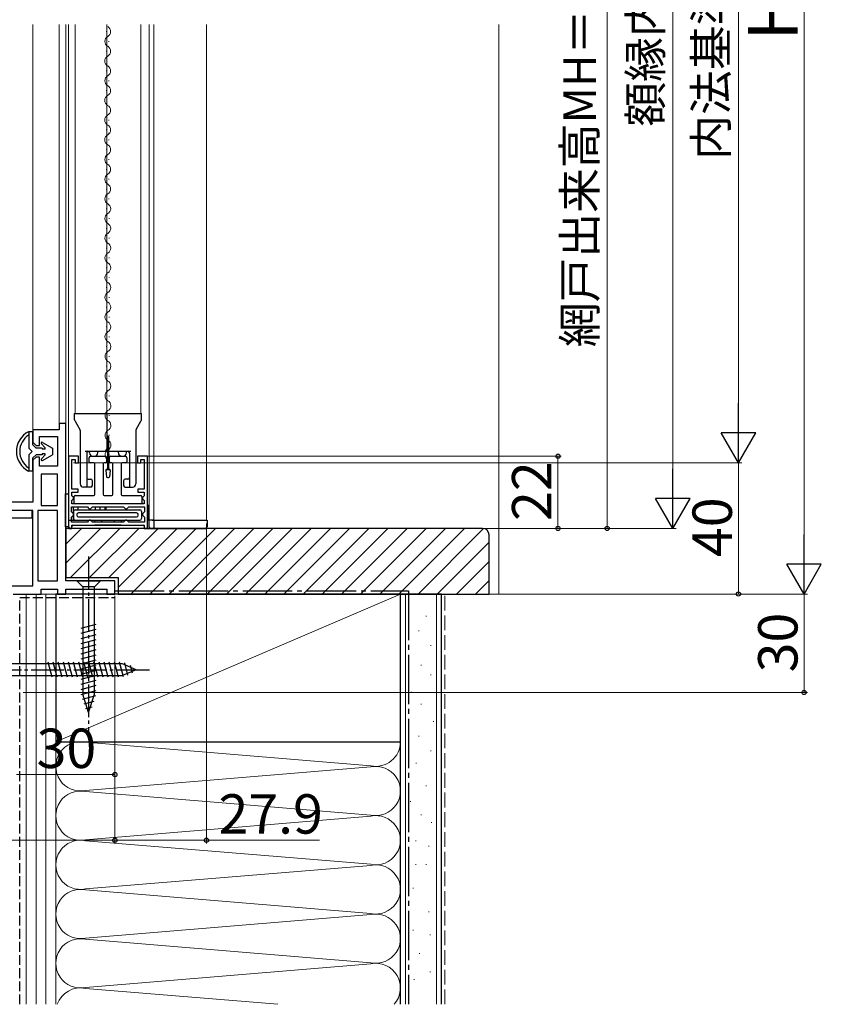
# Model space of a CAD drawing. Extents: x 0 to 1050, y 0 to 1583.
# Drawn here: x 134 to 379, y 775 to 1075 of the extents above; entities that cross this region are included whole.
import ezdxf

# ---------------------------------------------------------------- set-up
doc = ezdxf.new("R2010")
doc.units = 0
doc.linetypes.add('YCENTER_1', pattern=[13, 10, -1, 1, -1])
doc.linetypes.add('YHIDDEN_1', pattern=[4, 3, -1])
for name, color, linetype, lineweight in [('YKK_11', 7, 'CONTINUOUS', 30), ('YKK_12', 2, 'CONTINUOUS', 13), ('YKK_13', 4, 'CONTINUOUS', 30), ('YKK_D', 6, 'CONTINUOUS', 13), ('YSS_K', 3, 'CONTINUOUS', 13), ('YSS_KE', 3, 'CONTINUOUS', 30)]:
    doc.layers.add(name, color=color, linetype=linetype, lineweight=lineweight)
doc.styles.add('text-b', font='txt', dxfattribs={"bigfont": 'extfont2.shx'})

msp = doc.modelspace()

# ---------------------------------------------------------------- linework, layer by layer
at = {"layer": 'YKK_11', "linetype": 'ByBlock', "lineweight": -2, "ltscale": 0.5}
for p, q in [((148.5, 952), (146.5, 952)), ((146.5, 952), (146.5, 950)), ((148.5, 904), (148.5, 952)), ((146.5, 950), (138.5, 950)), ((138.5, 950), (138.5, 946.25)), ((140.5, 945.25), (140.5, 948)), ((140.5, 948), (146, 948)), ((146, 948), (146, 939)), ((138.5, 946.25), (139.5, 945.25)), ((139.5, 945.25), (140.5, 945.25)), ((139.5, 941.75), (138.5, 940.75)), ((138.5, 940.75), (138.5, 928)), ((140.5, 941.75), (139.5, 941.75)), ((140.5, 939), (140.5, 941.75)), ((146, 939), (140.5, 939)), ((152.4, 942), (149.4, 942)), ((149.4, 942), (149.4, 920)), ((150.4, 932), (150.4, 941)), ((150.4, 941), (151.4, 941)), ((151.4, 941), (151.4, 940)), ((151.4, 940), (152.4, 940)), ((152.4, 940), (152.4, 942)), ((173.4, 942), (170.4, 942)), ((170.4, 942), (170.4, 940)), ((170.4, 940), (171.4, 940)), ((171.4, 940), (171.4, 941)), ((171.4, 941), (172.4, 941)), ((172.4, 941), (172.4, 932)), ((173.4, 920), (173.4, 942)), ((146, 936.5), (141, 936.5)), ((141, 936.5), (141, 927)), ((146, 927), (146, 936.5)), ((152.3, 932), (150.4, 932)), ((150.4, 929.97), (150.4, 931)), ((150.4, 931), (152.3, 931)), ((152.3, 931), (152.3, 932)), ((172.4, 932), (170.5, 932)), ((170.5, 932), (170.5, 931)), ((170.5, 931), (172.4, 931)), ((172.4, 931), (172.4, 929.95)), ((138.5, 928), (111.6, 928)), ((141, 927), (146, 927)), ((150.6, 929.77), (150.4, 929.97)), ((150.4, 928.53), (150.6, 928.73)), ((150.4, 927.5), (150.4, 928.53)), ((172.4, 927.5), (150.4, 927.5)), ((150.9, 929.47), (150.6, 929.77)), ((150.6, 928.73), (150.9, 929.03)), ((150.9, 929.03), (150.9, 929.47)), ((172.2, 929.75), (171.9, 929.45)), ((171.9, 929.45), (171.9, 929.05)), ((171.9, 929.05), (172.2, 928.75)), ((172.4, 929.95), (172.2, 929.75)), ((172.2, 928.75), (172.4, 928.55)), ((172.4, 928.55), (172.4, 927.5)), ((138.5, 925.5), (115.5, 925.5)), ((138.5, 902.5), (138.5, 925.5)), ((140, 925.5), (140, 904)), ((146, 925.5), (140, 925.5)), ((146, 904), (146, 925.5)), ((150.3, 925.05), (150.3, 926.6)), ((150.3, 926.6), (155.1, 926.6)), ((150.6, 924.75), (150.3, 925.05)), ((150.9, 924.45), (150.6, 924.75)), ((150.6, 923.75), (150.9, 924.05)), ((150.9, 924.05), (150.9, 924.45)), ((155.1, 926.6), (155.4, 926.3)), ((155.4, 926.3), (155.7, 926)), ((155.7, 926), (156.1, 926)), ((156.1, 926), (156.4, 926.3)), ((156.4, 926.3), (156.7, 926.6)), ((156.7, 926.6), (166.1, 926.6)), ((166.1, 926.6), (166.4, 926.3)), ((166.4, 926.3), (166.7, 926)), ((166.7, 926), (167.1, 926)), ((167.1, 926), (167.4, 926.3)), ((167.4, 926.3), (167.7, 926.6)), ((167.7, 926.6), (172.5, 926.6)), ((172.2, 924.75), (171.9, 924.45)), ((171.9, 924.45), (171.9, 924.05)), ((171.9, 924.05), (172.2, 923.75)), ((172.5, 925.05), (172.2, 924.75)), ((172.5, 926.6), (172.5, 925.05)), ((150.3, 923.45), (150.6, 923.75)), ((150.3, 921.9), (150.3, 923.45)), ((155.1, 921.9), (150.3, 921.9)), ((155.4, 922.2), (155.1, 921.9)), ((155.7, 922.5), (155.4, 922.2)), ((156.1, 922.5), (155.7, 922.5)), ((156.4, 922.2), (156.1, 922.5)), ((156.7, 921.9), (156.4, 922.2)), ((166.1, 921.9), (156.7, 921.9)), ((166.4, 922.2), (166.1, 921.9)), ((166.7, 922.5), (166.4, 922.2)), ((167.1, 922.5), (166.7, 922.5)), ((167.4, 922.2), (167.1, 922.5)), ((167.7, 921.9), (167.4, 922.2)), ((172.5, 921.9), (167.7, 921.9)), ((172.2, 923.75), (172.5, 923.45)), ((172.5, 923.45), (172.5, 921.9)), ((149.4, 920), (150.4, 920)), ((150.4, 920), (150.4, 921)), ((150.4, 921), (172.4, 921)), ((172.4, 921), (172.4, 920)), ((172.4, 920), (173.4, 920)), ((140, 904), (146, 904)), ((163.5, 904), (148.5, 904)), ((163.5, 900), (163.5, 904)), ((130.5, 902.5), (138.5, 902.5)), ((132.5, 900), (141, 900)), ((141, 900), (141, 901.5)), ((141, 901.5), (146, 901.5)), ((146, 901.5), (146, 900)), ((146, 900), (148.5, 900)), ((148.5, 900), (148.5, 901.5)), ((148.5, 901.5), (161, 901.5)), ((161, 901.5), (161, 900)), ((161, 900), (163.5, 900))]:
    msp.add_line(p, q, dxfattribs=at)
at = {"layer": 'YKK_12'}
for p, q in [((138.5, 1073.5), (138.5, 949.46)), ((146.5, 1073.5), (146.5, 951.46)), ((148.5, 1073.5), (148.5, 951.46)), ((149.4, 1073.5), (149.4, 922.5)), ((151.4, 955), (151.4, 1073.5)), ((160.94, 1071.29), (160.94, 1071.49)), ((161.09, 1073.5), (161.09, 955)), ((171.4, 955), (171.4, 1073.5)), ((173.9, 922.5), (173.9, 1073.5)), ((175.4, 922.5), (175.4, 1073.5)), ((191.4, 922.5), (191.4, 1073.5)), ((161.7, 1068.3), (161.7, 1068.5)), ((160.92, 1065.3), (160.92, 1065.5)), ((160.92, 1065.3), (160.92, 1065.5)), ((160.92, 1065.29), (160.92, 1065.49)), ((160.92, 1059.3), (160.92, 1059.5)), ((161.69, 1056.3), (161.69, 1056.5)), ((160.9, 1053.3), (160.9, 1053.5)), ((160.9, 1053.3), (160.9, 1053.5)), ((160.9, 1053.3), (160.9, 1053.5)), ((161.67, 1044.3), (161.67, 1044.5)), ((160.92, 1041.3), (160.92, 1041.5)), ((160.92, 1041.3), (160.92, 1041.5)), ((160.92, 1041.3), (160.92, 1041.5)), ((161.67, 1040.3), (161.67, 1040.5)), ((161.68, 1038.3), (161.68, 1038.5)), ((160.91, 1037.3), (160.91, 1037.5)), ((160.92, 1035.3), (160.92, 1035.5)), ((161.69, 1032.3), (161.69, 1032.5)), ((160.93, 1029.3), (160.93, 1029.5)), ((161.69, 1026.3), (161.69, 1026.5)), ((161.69, 1026.3), (161.69, 1026.5)), ((160.94, 1023.3), (160.94, 1023.5)), ((161.7, 1020.3), (161.7, 1020.5)), ((160.94, 1017.3), (160.94, 1017.5)), ((161.71, 1014.3), (161.71, 1014.5)), ((160.95, 1011.3), (160.95, 1011.5)), ((161.71, 1008.3), (161.71, 1008.5)), ((160.96, 1005.3), (160.96, 1005.5)), ((149.4, 1004.22), (149.4, 920.5)), ((161.72, 1002.3), (161.72, 1002.5)), ((160.96, 999.3), (160.96, 999.5)), ((161.73, 996.3), (161.73, 996.5)), ((160.97, 993.3), (160.97, 993.5)), ((161.73, 990.3), (161.73, 990.5)), ((160.98, 987.3), (160.98, 987.5)), ((161.74, 984.3), (161.74, 984.5)), ((160.98, 981.3), (160.98, 981.5)), ((161.74, 978.3), (161.74, 978.5)), ((160.99, 975.3), (160.99, 975.5)), ((161.75, 972.3), (161.75, 972.5)), ((160.99, 969.3), (160.99, 969.5)), ((161.76, 966.3), (161.76, 966.5)), ((161, 963.3), (161, 963.5)), ((161.76, 960.3), (161.76, 960.5)), ((161.01, 957.3), (161.01, 957.5)), ((161.77, 954.3), (161.77, 954.5)), ((161.01, 951.3), (161.01, 951.5)), ((161.78, 948.3), (161.78, 948.5)), ((161.02, 945.3), (161.02, 945.5)), ((161.78, 942.3), (161.78, 942.5)), ((191.4, 922.5), (173.6, 922.5))]:
    msp.add_line(p, q, dxfattribs=at)
for centre, start, end in [((160.48, 1071.39), 299.2665, 60.8614), ((162.16, 1068.4), 119.2665, 240.8614), ((160.46, 1065.4), 299.2665, 60.8614), ((162.14, 1062.4), 119.2665, 240.8614), ((160.47, 1059.4), 299.2665, 60.8614), ((162.15, 1056.4), 119.2665, 240.8614), ((160.45, 1053.4), 299.2665, 60.8614), ((162.13, 1050.4), 119.2665, 240.8614), ((160.45, 1047.4), 299.2665, 60.8614), ((162.13, 1044.4), 119.2665, 240.8614), ((160.46, 1041.4), 299.2665, 60.8614), ((162.14, 1038.4), 119.2665, 240.8614), ((160.47, 1035.4), 299.2665, 60.8614), ((162.15, 1032.4), 119.2665, 240.8614), ((160.47, 1029.4), 299.2665, 60.8614), ((160.47, 1029.4), 299.2665, 350.1806), ((162.15, 1026.4), 119.2665, 240.8614), ((162.15, 1026.4), 119.2665, 240.8614), ((160.48, 1023.4), 299.2665, 60.8614), ((162.16, 1020.4), 119.2665, 240.8614), ((160.49, 1017.4), 299.2665, 60.8614), ((162.17, 1014.4), 119.2665, 240.8614), ((160.49, 1011.4), 299.2665, 60.8614), ((162.17, 1008.4), 119.2665, 240.8614), ((160.5, 1005.4), 299.2665, 60.8614), ((162.18, 1002.4), 119.2665, 240.8614), ((160.51, 999.4), 299.2665, 60.8614), ((162.19, 996.4), 119.2665, 240.8614), ((160.51, 993.4), 299.2665, 60.8614), ((162.19, 990.4), 119.2665, 240.8614), ((160.51, 987.4), 299.2665, 60.8614), ((162.19, 984.4), 119.2665, 240.8614), ((160.52, 981.4), 299.2665, 60.8614), ((162.2, 978.4), 119.2665, 240.8614), ((160.53, 975.4), 299.2665, 60.8614), ((162.21, 972.4), 119.2665, 240.8614), ((160.53, 969.4), 299.2665, 60.8614), ((162.21, 966.4), 119.2665, 240.8614), ((160.54, 963.4), 299.2665, 60.8614), ((162.22, 960.4), 119.2665, 240.8614), ((160.55, 957.4), 299.2665, 60.8614), ((162.23, 954.4), 119.2665, 240.8614), ((160.55, 951.4), 299.2665, 60.8614), ((162.24, 948.4), 119.2665, 240.8614), ((160.56, 945.4), 299.2665, 60.8614), ((162.24, 942.4), 119.2665, 240.8614)]:
    msp.add_arc(centre, 1.72, start, end, dxfattribs=at)
at = {"layer": 'YKK_13'}
for p, q in [((151.2, 953.13), (151.2, 955)), ((151.2, 955), (162.55, 955)), ((161.1, 953.16), (161.1, 955)), ((162.55, 955), (171.6, 955)), ((171.6, 953.13), (171.6, 955)), ((151.27, 952.88), (151.9, 951.77)), ((151.9, 951.77), (152.85, 950.11)), ((161.1, 944.5), (161.1, 953.16)), ((169.95, 950.11), (171.53, 952.88)), ((138.5, 949.46), (137.16, 949.46)), ((137.18, 948.46), (137.3, 948.46)), ((137.3, 949.46), (137.3, 944.46)), ((138.5, 945.46), (138.5, 949.46)), ((152.9, 949.88), (152.9, 933.6)), ((169.9, 949.88), (169.9, 933.6)), ((138.5, 945.46), (139.5, 944.46)), ((141.09, 945.75), (142.29, 944.55)), ((141.45, 946.22), (144.5, 944.46)), ((161.6, 948), (161.2, 948)), ((161.2, 948), (161.2, 938)), ((161.6, 938), (161.6, 948)), ((138.3, 943.46), (137.3, 944.46)), ((137.3, 942.46), (138.3, 943.46)), ((137.3, 942.46), (137.3, 937.46)), ((139.5, 942.46), (138.5, 941.46)), ((141.29, 944.46), (139.5, 944.46)), ((141.29, 942.46), (139.5, 942.46)), ((141.09, 941.17), (142.29, 942.38)), ((141.29, 944.46), (141.29, 944.16)), ((142.29, 944.16), (141.29, 944.16)), ((142.29, 942.76), (141.29, 942.76)), ((141.29, 942.76), (141.29, 942.46)), ((141.45, 940.7), (144.5, 942.46)), ((142.29, 944.16), (142.29, 944.55)), ((142.29, 942.38), (142.29, 942.76)), ((144.5, 944.46), (144.5, 942.46)), ((154.4, 943.5), (168.4, 943.5)), ((154.9, 943), (154.9, 932.6)), ((155.75, 943), (155.75, 943.5)), ((158.25, 943), (158.25, 943.5)), ((164.55, 943), (164.55, 943.5)), ((167.05, 943), (167.05, 943.5)), ((167.9, 943), (167.9, 932.6)), ((138.5, 937.46), (138.5, 941.46)), ((155.65, 940.3), (155.65, 941.5)), ((155.65, 940.3), (155.65, 941.5)), ((155.65, 940.3), (155.65, 941.5)), ((157.1, 940), (155.95, 940)), ((157.1, 940), (155.95, 940)), ((157.1, 940), (155.95, 940)), ((156.15, 942), (160.65, 942)), ((156.15, 942), (160.65, 942)), ((156.15, 942), (160.65, 942)), ((156.75, 942), (157.25, 942)), ((157.4, 930.3), (157.4, 939.7)), ((157.4, 930.3), (157.4, 939.7)), ((157.4, 930.3), (157.4, 939.7)), ((159.9, 939.7), (159.9, 930.3)), ((159.9, 939.7), (159.9, 930.3)), ((159.9, 939.7), (159.9, 930.3)), ((160.65, 940), (160.2, 940)), ((160.65, 940), (160.2, 940)), ((160.65, 940), (160.2, 940)), ((160.95, 941.7), (160.95, 940.3)), ((160.95, 941.7), (160.95, 940.3)), ((160.95, 941.7), (160.95, 940.3)), ((161.85, 940.3), (161.85, 941.7)), ((161.85, 940.3), (161.85, 941.7)), ((161.85, 940.3), (161.85, 941.7)), ((162.15, 942), (166.65, 942)), ((162.15, 942), (166.65, 942)), ((162.15, 942), (166.65, 942)), ((162.6, 940), (162.15, 940)), ((162.6, 940), (162.15, 940)), ((162.6, 940), (162.15, 940)), ((162.9, 930.3), (162.9, 939.7)), ((162.9, 930.3), (162.9, 939.7)), ((162.9, 930.3), (162.9, 939.7)), ((165.4, 939.7), (165.4, 930.3)), ((165.4, 939.7), (165.4, 930.3)), ((165.4, 939.7), (165.4, 930.3)), ((165.55, 942), (166.05, 942)), ((166.85, 940), (165.7, 940)), ((166.85, 940), (165.7, 940)), ((166.85, 940), (165.7, 940)), ((167.15, 941.5), (167.15, 940.3)), ((167.15, 941.5), (167.15, 940.3)), ((167.15, 941.5), (167.15, 940.3)), ((138.5, 937.46), (137.16, 937.46)), ((137.18, 938.46), (137.3, 938.46)), ((160.7, 937.66), (160.97, 935.76)), ((161, 938), (161.8, 938)), ((162.1, 937.66), (161.83, 935.76)), ((155.4, 935), (156.15, 935)), ((156.65, 933.1), (156.65, 934.5)), ((161.26, 935.5), (161.54, 935.5)), ((166.15, 934.5), (166.15, 933.1)), ((167.4, 935), (166.65, 935)), ((148.48, 920.5, 0), (148.48, 930.5, 0)), ((148.48, 930.5, 0), (149.4, 930.5)), ((149.4, 930.5), (149.4, 920.5)), ((156.15, 932.6), (153.9, 932.6)), ((166.65, 932.6), (168.9, 932.6)), ((151.1, 927.8), (151.1, 929.7)), ((151.1, 927.8), (151.1, 929.7)), ((151.1, 927.8), (151.1, 929.7)), ((151.4, 930), (157.1, 930)), ((151.4, 930), (157.1, 930)), ((151.4, 930), (157.1, 930)), ((171.4, 927.5), (151.4, 927.5)), ((171.4, 927.5), (151.4, 927.5)), ((171.4, 927.5), (151.4, 927.5)), ((160.2, 930), (162.6, 930)), ((160.2, 930), (162.6, 930)), ((160.2, 930), (162.6, 930)), ((165.7, 930), (171.4, 930)), ((165.7, 930), (171.4, 930)), ((165.7, 930), (171.4, 930)), ((171.7, 929.7), (171.7, 927.8)), ((171.7, 929.7), (171.7, 927.8)), ((171.7, 929.7), (171.7, 927.8)), ((138.3, 925.5), (122.8, 925.5)), ((138.3, 923.2), (138.3, 925.5)), ((150.9, 922.5), (150.9, 926.6)), ((150.9, 925.2), (150.9, 923)), ((150.9, 923), (150.9, 925.2)), ((151.4, 925.7), (171.1, 925.7)), ((151.9, 924.2), (151.9, 924)), ((152.2, 926.6), (152.2, 925.7)), ((170.1, 924.7), (152.4, 924.7)), ((155.9, 926), (155.6, 925.7)), ((156.2, 925.7), (155.9, 926)), ((157.6, 925.7), (157.6, 926.6)), ((158.9, 926.6), (158.9, 925.7)), ((160.5, 925.7), (160.5, 926.6)), ((160.7, 926.6), (160.7, 925.7)), ((166.9, 926), (166.6, 925.7)), ((167.2, 925.7), (166.9, 926)), ((170.6, 924), (170.6, 924.2)), ((171.6, 925.2), (171.6, 923)), ((171.6, 924.7), (171.9, 924.4)), ((171.9, 924), (171.6, 923.7)), ((173.6, 927), (173.6, 922.5)), ((122.8, 923.2), (138.3, 923.2)), ((149.4, 922.5), (171.1, 922.5)), ((149.4, 922.5), (149.4, 920.5)), ((152.4, 923.5), (170.1, 923.5)), ((157.4, 921.9), (157.4, 922.5)), ((159.4, 922.5), (159.4, 921.9, 0)), ((163.4, 921.9, 0), (163.4, 922.5)), ((165.4, 922.5), (165.4, 921.9)), ((175.5, 922.5), (173.6, 922.5)), ((173.9, 920.5), (173.9, 922.5)), ((174.9, 922.5), (191.6, 922.5)), ((175.5, 920.5), (175.5, 922.5)), ((191.6, 922.5), (191.6, 920.5)), ((149.4, 920.5), (148.48, 920.5, 0)), ((150.4, 920.7), (150.4, 920.5)), ((150.7, 921), (172.1, 921)), ((165.4, 921), (157.4, 921)), ((163.4, 921), (159.4, 921)), ((172.4, 920.7), (172.4, 920.3)), ((172.7, 920), (175, 920)), ((172.9, 920), (191.1, 920)), ((159, 903.96), (152, 903.96)), ((152, 903.96), (153.75, 902.21)), ((159, 903.96), (157.25, 902.21)), ((153.75, 902.21), (153.75, 869.51)), ((157.25, 902.21), (153.75, 902.21)), ((157.25, 869.51), (157.25, 902.21)), ((153.2, 889.59), (157.8, 890.82)), ((153.2, 888.04), (157.8, 889.27)), ((153.2, 886.48), (157.8, 887.72)), ((153.2, 884.93), (157.8, 886.16)), ((153.2, 883.38), (157.8, 884.61)), ((153.2, 881.83), (157.8, 883.06)), ((144.38, 874.66), (143.14, 879.26)), ((145.93, 874.66), (144.7, 879.26)), ((147.48, 874.66), (146.25, 879.26)), ((149.04, 874.66), (147.8, 879.26)), ((150.59, 874.66), (149.36, 879.26)), ((152.14, 874.66), (150.91, 879.26)), ((153.69, 874.66), (152.46, 879.26)), ((153.2, 880.27), (157.8, 881.51)), ((153.2, 878.72), (157.8, 879.95)), ((155.25, 874.66), (154.01, 879.26)), ((156.8, 874.66), (155.57, 879.26)), ((158.35, 874.66), (157.12, 879.26)), ((159.91, 874.66), (158.67, 879.26)), ((161.46, 874.66), (160.23, 879.26)), ((163.01, 874.66), (161.78, 879.26)), ((164.56, 874.66), (163.33, 879.26)), ((166.09, 874.75), (164.88, 879.26)), ((167.49, 875.33), (166.51, 879)), ((165.78, 878.71), (130, 878.71)), ((153.2, 877.17), (157.8, 878.4)), ((153.2, 875.61), (157.8, 876.85)), ((170, 876.96), (165.78, 878.71)), ((170, 876.96), (165.78, 875.21)), ((168.89, 875.91), (168.25, 878.28)), ((130, 875.21), (165.78, 875.21)), ((153.2, 874.06), (157.8, 875.29)), ((153.2, 872.51), (157.8, 873.74)), ((153.2, 870.96), (157.8, 872.19)), ((153.21, 869.4), (157.8, 870.64)), ((153.66, 867.97), (157.68, 869.05)), ((155.5, 863.96), (153.75, 869.51)), ((154.11, 866.54), (157.15, 867.35)), ((155.5, 863.96), (157.25, 869.51)), ((154.56, 865.11), (156.61, 865.66))]:
    msp.add_line(p, q, dxfattribs=at)
at = {"layer": 'YKK_13', "linetype": 'YCENTER_1'}
for p, q in [((155.5, 911.46), (155.5, 856.47)), ((125, 876.96), (175, 876.96))]:
    msp.add_line(p, q, dxfattribs=at)
at = {"layer": 'YKK_13'}
for centre, radius, start, end in [((151.7, 953.13), 0.5, 180, 209.6441), ((171.1, 953.13), 0.5, 330.3559, 0), ((140.25, 943.46), 6.75, 117.266, 242.734), ((140.5, 943.46), 6, 123.5573, 236.4427), ((152.4, 949.88), 0.5, 360, 26.5651), ((170.4, 949.88), 0.5, 153.4349, 180), ((141.3, 945.96), 0.3, 60, 225), ((155.4, 943), 0.5, 90, 180), ((156.75, 943), 1, 180, 270), ((157.25, 943), 1, 270, 0), ((160.1, 944.5), 1, 270, 0), ((165.55, 943), 1, 180, 270), ((166.05, 943), 1, 270, 0), ((167.4, 943), 0.5, 0, 90), ((141.3, 940.96), 0.3, 135, 300), ((156.15, 941.5), 0.5, 90, 180), ((156.15, 941.5), 0.5, 90, 180), ((156.15, 941.5), 0.5, 90, 180), ((155.95, 940.3), 0.3, 180, 270), ((155.95, 940.3), 0.3, 180, 270), ((155.95, 940.3), 0.3, 180, 270), ((157.1, 939.7), 0.3, 360, 90), ((157.1, 939.7), 0.3, 360, 90), ((157.1, 939.7), 0.3, 360, 90), ((160.2, 939.7), 0.3, 90, 180), ((160.2, 939.7), 0.3, 90, 180), ((160.2, 939.7), 0.3, 90, 180), ((160.65, 941.7), 0.3, 360, 90), ((160.65, 941.7), 0.3, 360, 90), ((160.65, 941.7), 0.3, 360, 90), ((160.65, 940.3), 0.3, 270, 360), ((160.65, 940.3), 0.3, 270, 360), ((160.65, 940.3), 0.3, 270, 360), ((162.15, 941.7), 0.3, 90, 180), ((162.15, 941.7), 0.3, 90, 180), ((162.15, 941.7), 0.3, 90, 180), ((162.15, 940.3), 0.3, 180, 270), ((162.15, 940.3), 0.3, 180, 270), ((162.15, 940.3), 0.3, 180, 270), ((162.6, 939.7), 0.3, 360, 90), ((162.6, 939.7), 0.3, 360, 90), ((162.6, 939.7), 0.3, 360, 90), ((165.7, 939.7), 0.3, 90, 180), ((165.7, 939.7), 0.3, 90, 180), ((165.7, 939.7), 0.3, 90, 180), ((166.65, 941.5), 0.5, 0, 90), ((166.65, 941.5), 0.5, 0, 90), ((166.65, 941.5), 0.5, 0, 90), ((166.85, 940.3), 0.3, 270, 0), ((166.85, 940.3), 0.3, 270, 0), ((166.85, 940.3), 0.3, 270, 0), ((161, 937.7), 0.3, 90, 188), ((161.8, 937.7), 0.3, 352, 90), ((153.9, 933.6), 1, 180, 270), ((155.4, 935.5), 0.5, 180, 270), ((156.15, 934.5), 0.5, 0, 90), ((156.15, 933.1), 0.5, 270, 360), ((161.26, 935.8), 0.3, 188, 270), ((161.54, 935.8), 0.3, 270, 352), ((166.65, 934.5), 0.5, 90, 180), ((166.65, 933.1), 0.5, 180, 270), ((167.4, 935.5), 0.5, 270, 0), ((168.9, 933.6), 1, 270, 0), ((157.1, 930.3), 0.3, 270, 360), ((157.1, 930.3), 0.3, 270, 360), ((157.1, 930.3), 0.3, 270, 360), ((160.2, 930.3), 0.3, 180, 270), ((160.2, 930.3), 0.3, 180, 270), ((160.2, 930.3), 0.3, 180, 270), ((162.6, 930.3), 0.3, 270, 0), ((162.6, 930.3), 0.3, 270, 0), ((162.6, 930.3), 0.3, 270, 0), ((165.7, 930.3), 0.3, 180, 270), ((165.7, 930.3), 0.3, 180, 270), ((165.7, 930.3), 0.3, 180, 270), ((151.4, 929.7), 0.3, 90, 180), ((151.4, 929.7), 0.3, 90, 180), ((151.4, 929.7), 0.3, 90, 180), ((151.4, 927.8), 0.3, 180, 270), ((151.4, 927.8), 0.3, 180, 270), ((151.4, 927.8), 0.3, 180, 270), ((171.4, 929.7), 0.3, 360, 90), ((171.4, 929.7), 0.3, 360, 90), ((171.4, 929.7), 0.3, 360, 90), ((171.4, 927.8), 0.3, 270, 360), ((171.4, 927.8), 0.3, 270, 360), ((171.4, 927.8), 0.3, 270, 360), ((173.1, 927), 0.5, 0, 53.1301), ((151.4, 925.2), 0.5, 90, 180), ((152.4, 924.2), 0.5, 90, 180), ((170.1, 924.2), 0.5, 0, 90), ((171.1, 925.2), 0.5, 0, 90), ((151.4, 923), 0.5, 180, 270), ((152.4, 924), 0.5, 180, 270), ((170.1, 924), 0.5, 270, 0), ((171.1, 923), 0.5, 270, 0), ((149.9, 920.5), 0.5, 180, 270), ((149.9, 920.5), 0.5, 270, 0), ((150.7, 920.7), 0.3, 90, 180), ((172.1, 920.7), 0.3, 0, 90), ((172.7, 920.3), 0.3, 180, 270), ((174.4, 920.5), 0.5, 180, 270), ((175, 920.5), 0.5, 270, 0), ((191.1, 920.5), 0.5, 270, 0)]:
    msp.add_arc(centre, radius, start, end, dxfattribs=at)
at = {"layer": 'YKK_D'}
for p, q in [((373.5, 1239.5), (373.5, 910.5)), ((313.5, 1225), (313.5, 920)), ((333.5, 930.5), (333.5, 1219.5)), ((353.5, 950.5), (353.5, 1209.5)), ((172.5, 942), (299.5, 942)), ((298.5, 942), (298.5, 920)), ((150.88, 940), (354.5, 940)), ((150.88, 940), (354.5, 940)), ((353.5, 900), (353.5, 940)), ((191.4, 921.5), (191.4, 824)), ((276.5, 920), (314.5, 920)), ((276.5, 920), (334.5, 920)), ((277.5, 920), (299.5, 920)), ((164, 900), (374.5, 900)), ((299.7, 900), (354.5, 900)), ((373.5, 870), (373.5, 900)), ((163.5, 899.5), (163.5, 824)), ((163.5, 899.5), (163.5, 824)), ((135.5, 870), (374.5, 870)), ((163.5, 866), (163.5, 844)), ((133.5, 845), (163.5, 845)), ((163.5, 825), (73.5, 825)), ((163.5, 825), (191.4, 825)), ((191.4, 825), (225.84, 825))]:
    msp.add_line(p, q, dxfattribs=at)
at = {"layer": 'YKK_D', "lineweight": -2}
for p, q in [((353.5, 940), (353.5, 958.19)), ((353.5, 940), (348.25, 949.09)), ((358.75, 949.09), (348.25, 949.09)), ((353.5, 940), (358.75, 949.09)), ((333.5, 920), (333.5, 938.19)), ((333.5, 920), (328.25, 929.09)), ((338.75, 929.09), (328.25, 929.09)), ((333.5, 920), (338.75, 929.09)), ((373.5, 900), (373.5, 918.19)), ((373.5, 900), (368.25, 909.09)), ((378.75, 909.09), (368.25, 909.09)), ((373.5, 900), (378.75, 909.09))]:
    msp.add_line(p, q, dxfattribs=at)
at = {"layer": 'YKK_D', "linetype": 'ByBlock', "lineweight": -2}
for centre, radius in [((298.5, 942), 0.638), ((298.5, 920), 0.637), ((313.5, 920), 0.637), ((353.5, 900), 0.637), ((373.5, 870), 0.637), ((163.5, 845), 0.637), ((163.5, 825), 0.637), ((163.5, 825), 0.637), ((191.4, 825), 0.637)]:
    msp.add_circle(centre, radius, dxfattribs=at)
at = {"layer": 'YSS_K', "linetype": 'Continuous', "ltscale": 1.5}
for p, q in [((280.5, 1073.5), (280.5, 900)), ((252, 900), (252, 775)), ((261.5, 900), (261.5, 775)), ((280.5, 900), (277.5, 900)), ((252.99, 897.73), (253.19, 897.73)), ((258.21, 893.26), (258.41, 893.26)), ((255.97, 888.78), (256.17, 888.78)), ((259.7, 884.31), (259.9, 884.31)), ((252.99, 881.32), (253.19, 881.32)), ((256.72, 878.34), (256.92, 878.34)), ((259.7, 875.35), (259.9, 875.35)), ((253.73, 870.13), (253.93, 870.13)), ((256.72, 866.4), (256.92, 866.4)), ((260.45, 861.18), (260.65, 861.18)), ((255.97, 856.7), (256.17, 856.7)), ((259.7, 852.23), (259.9, 852.23)), ((255.22, 848.5), (255.42, 848.5)), ((258.28, 841.57), (258.48, 841.57)), ((253.48, 836.77), (253.68, 836.77)), ((256.68, 832.76), (256.88, 832.76)), ((259.88, 830.36), (260.08, 830.36)), ((255.08, 824.76), (255.28, 824.76)), ((259.08, 823.16), (259.28, 823.16)), ((255.08, 817.56), (255.28, 817.56)), ((258.28, 817.56), (258.48, 817.56)), ((254.28, 810.36), (254.48, 810.36)), ((259.08, 803.15), (259.28, 803.15)), ((254.28, 797.55), (254.48, 797.55)), ((259.42, 796.13), (259.62, 796.13)), ((256.22, 790.52), (256.42, 790.52)), ((259.42, 784.92), (259.62, 784.92)), ((254.61, 782.52), (254.81, 782.52))]:
    msp.add_line(p, q, dxfattribs=at)
at = {"layer": 'YSS_K', "linetype": 'Continuous'}
for p, q in [((148.5, 915.21), (153.29, 920)), ((148.5, 909.37), (159.13, 920)), ((149.96, 905), (164.96, 920)), ((155.8, 905), (170.8, 920)), ((161.64, 905), (176.64, 920)), ((164.5, 902.02), (182.48, 920)), ((168.31, 900), (188.31, 920)), ((174.15, 900), (194.15, 920)), ((179.99, 900), (199.99, 920)), ((185.82, 900), (205.82, 920)), ((191.66, 900), (211.66, 920)), ((197.5, 900), (217.5, 920)), ((203.34, 900), (223.34, 920)), ((209.17, 900), (229.17, 920)), ((215.01, 900), (235.01, 920)), ((220.85, 900), (240.85, 920)), ((226.68, 900), (246.68, 920)), ((232.52, 900), (252.52, 920)), ((238.36, 900), (258.36, 920)), ((244.2, 900), (264.2, 920)), ((250.03, 900), (270.03, 920)), ((255.87, 900), (275.84, 919.97)), ((261.71, 900), (277.5, 915.79)), ((267.54, 900), (277.5, 909.96)), ((273.38, 900), (277.5, 904.12))]:
    msp.add_line(p, q, dxfattribs=at)
at = {"layer": 'YSS_K'}
for p, q in [((145.5, 900), (133.5, 900)), ((136.5, 775), (136.5, 900)), ((139.5, 775), (139.5, 900)), ((142.5, 775), (142.5, 900)), ((145.5, 855), (250.5, 900)), ((145.5, 775), (145.5, 900)), ((145.5, 855), (145.5, 775)), ((250.5, 775), (250.5, 855)), ((154.53, 854.84), (241.47, 847.66)), ((154.53, 840.16), (241.47, 847.34)), ((241.47, 832.66), (154.53, 839.84)), ((154.53, 825.16), (241.47, 832.34)), ((154.53, 824.84), (241.47, 817.66)), ((241.47, 817.34), (154.53, 810.16)), ((154.53, 809.84), (241.47, 802.66)), ((241.47, 802.34), (154.53, 795.16)), ((154.53, 794.84), (241.47, 787.66)), ((154.53, 780.16), (241.47, 787.34)), ((213.13, 775), (154.53, 779.84))]:
    msp.add_line(p, q, dxfattribs=at)
at = {"layer": 'YSS_K', "linetype": 'YHIDDEN_1', "ltscale": 1.5}
msp.add_line((264, 775), (264, 900), dxfattribs=at)
at = {"layer": 'YSS_K'}
for centre, start, end in [((153, 847.5), 78.2165, 281.7835), ((243, 855), 258.2165, 0), ((243, 840), 258.2165, 101.7835), ((153, 832.5), 78.2165, 281.7835), ((243, 825), 258.2165, 101.7835), ((153, 817.5), 78.2165, 281.7835), ((243, 810), 258.2165, 101.7835), ((153, 802.5), 78.2165, 281.7835), ((243, 795), 258.2165, 101.7835), ((153, 787.5), 78.2165, 281.7835), ((243, 780), 318.1897, 101.7835), ((153, 772.5), 78.2165, 160.5288)]:
    msp.add_arc(centre, 7.5, start, end, dxfattribs=at)
at = {"layer": 'YSS_KE', "linetype": 'ByBlock', "lineweight": -2, "ltscale": 0.5}
for p, q in [((275.5, 920), (148.5, 920)), ((148.5, 920), (148.5, 905)), ((277.5, 900), (277.5, 918)), ((148.5, 905), (164.5, 905)), ((164.5, 905), (164.5, 900)), ((164.5, 900), (277.5, 900))]:
    msp.add_line(p, q, dxfattribs=at)
at = {"layer": 'YSS_KE'}
for p, q in [((250.5, 900), (145.5, 900)), ((145.5, 900), (145.5, 855)), ((250.5, 855), (250.5, 900)), ((145.5, 855), (250.5, 855))]:
    msp.add_line(p, q, dxfattribs=at)
at = {"layer": 'YSS_KE', "linetype": 'YCENTER_1', "ltscale": 1.5}
for p, q in [((163.5, 901), (253, 901)), ((253, 901), (253, 775))]:
    msp.add_line(p, q, dxfattribs=at)
at = {"layer": 'YSS_KE', "linetype": 'Continuous', "ltscale": 1.5}
for p, q in [((250.5, 775), (250.5, 900)), ((263, 900), (250.5, 900)), ((263, 775), (263, 900))]:
    msp.add_line(p, q, dxfattribs=at)
at = {"layer": 'YSS_KE', "linetype": 'YHIDDEN_1'}
for p, q in [((134.5, 899), (163.5, 899)), ((134.5, 775), (134.5, 899))]:
    msp.add_line(p, q, dxfattribs=at)
at = {"layer": 'YSS_KE', "linetype": 'ByBlock', "lineweight": -2, "ltscale": 0.5}
msp.add_arc((275.5, 918), 2, 0, 90, dxfattribs=at)

# ---------------------------------------------------------------- texts
at = {"layer": 'YKK_D', "style": 'text-b'}
for s, height, p in [('網戸出来高MH＝額縁内法h－5', 10, (310.14, 975.2)), ('内法基準寸法h', 10, (350.14, 1032.33)), ('額縁内法h', 10, (330.14, 1042.41)), ('Ｈ', 15, (371.5, 1066.65)), ('22', 12, (296.5, 922.27)), ('40', 12, (351.5, 911.27)), ('30', 12, (371.5, 876.14))]:
    msp.add_text(s, height=height, rotation=90, dxfattribs=at).set_placement(p)
for s, p in [('30', (139.64, 847)), ('27.9', (195.06, 827))]:
    msp.add_text(s, height=12, dxfattribs=at).set_placement(p)

doc.saveas('drawing.dxf')
